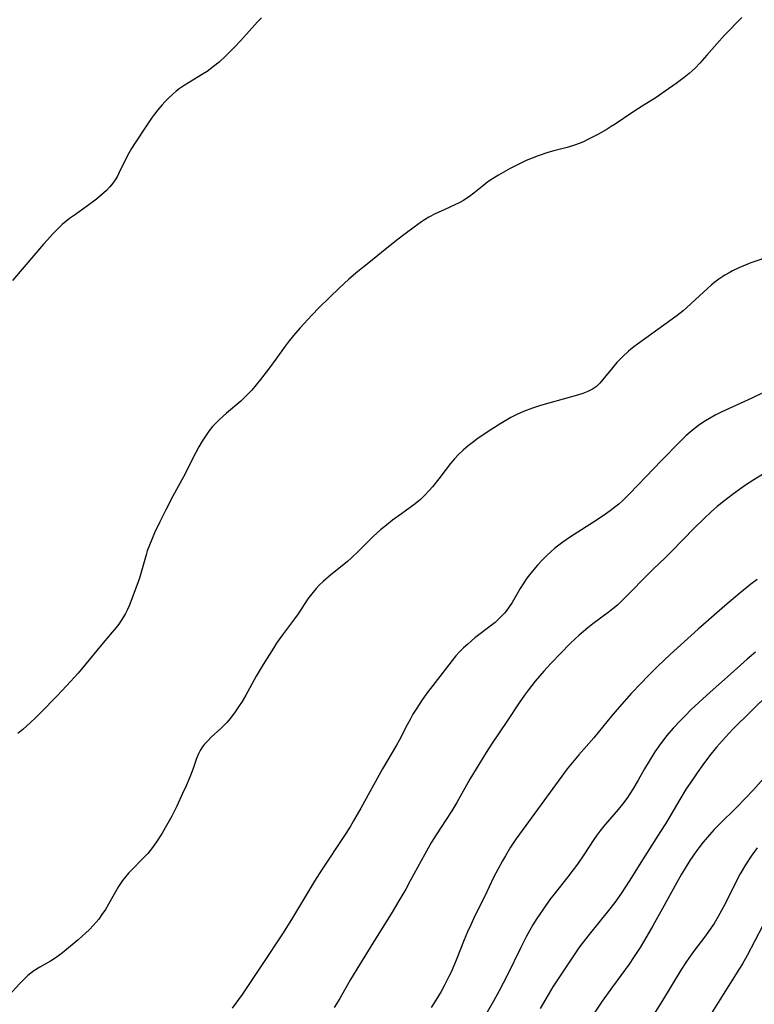
# Model space of a CAD drawing. Units: inches. Extents: x 2053324 to 2058718, y 258956 to 264425.
# Drawn here: x 2055833 to 2055934, y 259428 to 259563 of the extents above; entities that cross this region are included whole.
import ezdxf

# ---------------------------------------------------------------- set-up
doc = ezdxf.new("R2010")
doc.units = ezdxf.units.IN
doc.header["$MEASUREMENT"] = 0
doc.layers.add('c_11_T12S_R18E', color=146, linetype='Continuous')

msp = doc.modelspace()

# ---------------------------------------------------------------- linework, layer by layer
at = {"layer": 'c_11_T12S_R18E'}
for points in [[(2055866.25, 259563.3, 1012), (2055865.69, 259562.72, 1012), (2055863.39, 259560.18, 1012), (2055862.52, 259559.26, 1012), (2055861.34, 259558.08, 1012), (2055860.42, 259557.21, 1012), (2055859.65, 259556.58, 1012), (2055858.76, 259555.93, 1012), (2055858.21, 259555.58, 1012), (2055856.17, 259554.36, 1012), (2055855.58, 259553.99, 1012), (2055854.93, 259553.53, 1012), (2055854.5, 259553.2, 1012), (2055854.09, 259552.85, 1012), (2055853.36, 259552.17, 1012), (2055852.96, 259551.76, 1012), (2055852.57, 259551.34, 1012), (2055851.96, 259550.63, 1012), (2055851.5, 259550.04, 1012), (2055851.09, 259549.48, 1012), (2055850.36, 259548.42, 1012), (2055848.86, 259546.12, 1012), (2055848.37, 259545.35, 1012), (2055847.98, 259544.67, 1012), (2055847.61, 259543.99, 1012), (2055846.63, 259541.93, 1012), (2055846.37, 259541.45, 1012), (2055846.19, 259541.15, 1012), (2055845.8, 259540.58, 1012), (2055845.38, 259540.07, 1012), (2055844.91, 259539.57, 1012), (2055844.25, 259538.95, 1012), (2055843.55, 259538.37, 1012), (2055842.32, 259537.46, 1012), (2055840.51, 259536.18, 1012), (2055839.85, 259535.69, 1012), (2055839.34, 259535.29, 1012), (2055838.84, 259534.87, 1012), (2055838.25, 259534.33, 1012), (2055837.54, 259533.61, 1012), (2055836.79, 259532.8, 1012), (2055836.24, 259532.17, 1012), (2055831.98, 259527.21, 1012)], [(2055932.26, 259563.33, 1010), (2055929.9, 259560.89, 1010), (2055928.82, 259559.7, 1010), (2055927.47, 259558.14, 1010), (2055926.51, 259557.06, 1010), (2055925.89, 259556.43, 1010), (2055925.46, 259556.02, 1010), (2055925.01, 259555.63, 1010), (2055924.34, 259555.1, 1010), (2055923.25, 259554.28, 1010), (2055921.74, 259553.19, 1010), (2055920.49, 259552.35, 1010), (2055918.55, 259551.14, 1010), (2055917.31, 259550.34, 1010), (2055914.86, 259548.68, 1010), (2055914.32, 259548.33, 1010), (2055913.74, 259547.97, 1010), (2055912.56, 259547.3, 1010), (2055911.12, 259546.55, 1010), (2055910.51, 259546.26, 1010), (2055909.89, 259546, 1010), (2055909.25, 259545.77, 1010), (2055908.27, 259545.47, 1010), (2055906.44, 259544.99, 1010), (2055905.6, 259544.76, 1010), (2055904.25, 259544.31, 1010), (2055903.44, 259544, 1010), (2055902.61, 259543.66, 1010), (2055901.42, 259543.09, 1010), (2055900.43, 259542.56, 1010), (2055898.8, 259541.65, 1010), (2055898.01, 259541.18, 1010), (2055897.37, 259540.75, 1010), (2055896.79, 259540.31, 1010), (2055895.44, 259539.19, 1010), (2055894.85, 259538.74, 1010), (2055894.34, 259538.4, 1010), (2055894.01, 259538.2, 1010), (2055893.41, 259537.87, 1010), (2055892.81, 259537.58, 1010), (2055891.42, 259536.96, 1010), (2055890.11, 259536.34, 1010), (2055889.22, 259535.87, 1010), (2055888.65, 259535.53, 1010), (2055888.23, 259535.26, 1010), (2055887.2, 259534.53, 1010), (2055885.99, 259533.62, 1010), (2055884.83, 259532.74, 1010), (2055882.75, 259531.03, 1010), (2055880.97, 259529.63, 1010), (2055879.48, 259528.43, 1010), (2055878.22, 259527.35, 1010), (2055876.95, 259526.17, 1010), (2055874.14, 259523.48, 1010), (2055873.13, 259522.44, 1010), (2055871.54, 259520.69, 1010), (2055870.61, 259519.63, 1010), (2055870.03, 259518.9, 1010), (2055869.48, 259518.15, 1010), (2055868.18, 259516.36, 1010), (2055867.32, 259515.21, 1010), (2055866.08, 259513.6, 1010), (2055864.88, 259512.13, 1010), (2055864.36, 259511.55, 1010), (2055864, 259511.19, 1010), (2055863.37, 259510.61, 1010), (2055861.44, 259508.96, 1010), (2055860.44, 259508.07, 1010), (2055859.96, 259507.6, 1010), (2055859.51, 259507.11, 1010), (2055859.01, 259506.48, 1010), (2055858.55, 259505.81, 1010), (2055858.09, 259505.09, 1010), (2055857.63, 259504.31, 1010), (2055857.15, 259503.45, 1010), (2055855.51, 259500.23, 1010), (2055854.06, 259497.54, 1010), (2055853.02, 259495.57, 1010), (2055852.25, 259494.03, 1010), (2055851.53, 259492.49, 1010), (2055851.13, 259491.59, 1010), (2055850.81, 259490.81, 1010), (2055850.53, 259490.02, 1010), (2055850.36, 259489.48, 1010), (2055849.75, 259487.23, 1010), (2055849.44, 259486.26, 1010), (2055849.08, 259485.27, 1010), (2055848.03, 259482.49, 1010), (2055847.8, 259481.96, 1010), (2055847.54, 259481.44, 1010), (2055847.26, 259480.95, 1010), (2055846.95, 259480.46, 1010), (2055846.6, 259479.98, 1010), (2055846.23, 259479.5, 1010), (2055845.7, 259478.85, 1010), (2055843.98, 259476.86, 1010), (2055842.11, 259474.55, 1010), (2055841, 259473.24, 1010), (2055839.42, 259471.48, 1010), (2055838.14, 259470.13, 1010), (2055835.83, 259467.76, 1010), (2055835.16, 259467.1, 1010), (2055834.48, 259466.45, 1010), (2055833.4, 259465.5, 1010), (2055832.71, 259464.95, 1010)], [(2055936.34, 259530.6, 1008), (2055933.5, 259529.61, 1008), (2055932.42, 259529.18, 1008), (2055931.85, 259528.92, 1008), (2055931, 259528.51, 1008), (2055930.55, 259528.26, 1008), (2055929.95, 259527.92, 1008), (2055929.09, 259527.36, 1008), (2055928.56, 259526.97, 1008), (2055928.05, 259526.55, 1008), (2055927.55, 259526.11, 1008), (2055925.33, 259524.02, 1008), (2055924.68, 259523.45, 1008), (2055924.19, 259523.03, 1008), (2055923.36, 259522.38, 1008), (2055922.68, 259521.88, 1008), (2055917.94, 259518.46, 1008), (2055917.43, 259518.07, 1008), (2055916.7, 259517.47, 1008), (2055915.87, 259516.71, 1008), (2055915.11, 259515.91, 1008), (2055914.5, 259515.2, 1008), (2055913.18, 259513.57, 1008), (2055912.74, 259513.08, 1008), (2055912.27, 259512.64, 1008), (2055911.74, 259512.26, 1008), (2055911.1, 259511.93, 1008), (2055910.41, 259511.67, 1008), (2055909.68, 259511.45, 1008), (2055905.73, 259510.34, 1008), (2055904.58, 259509.99, 1008), (2055903.48, 259509.64, 1008), (2055902.26, 259509.18, 1008), (2055901.23, 259508.72, 1008), (2055900.53, 259508.37, 1008), (2055899.81, 259507.97, 1008), (2055899.13, 259507.56, 1008), (2055897.88, 259506.75, 1008), (2055896.04, 259505.51, 1008), (2055895.38, 259505.04, 1008), (2055894.64, 259504.48, 1008), (2055893.96, 259503.89, 1008), (2055893.32, 259503.27, 1008), (2055892.76, 259502.66, 1008), (2055892.22, 259502.02, 1008), (2055891.48, 259501.08, 1008), (2055890.61, 259499.93, 1008), (2055889.72, 259498.82, 1008), (2055889.28, 259498.31, 1008), (2055888.69, 259497.69, 1008), (2055888.07, 259497.11, 1008), (2055887.35, 259496.51, 1008), (2055886.68, 259496.01, 1008), (2055885.46, 259495.14, 1008), (2055884.26, 259494.26, 1008), (2055883.17, 259493.4, 1008), (2055882.63, 259492.95, 1008), (2055881.58, 259491.99, 1008), (2055879.58, 259489.98, 1008), (2055878.61, 259489.07, 1008), (2055878.04, 259488.57, 1008), (2055877.31, 259487.97, 1008), (2055875.77, 259486.73, 1008), (2055874.73, 259485.84, 1008), (2055874.22, 259485.35, 1008), (2055873.74, 259484.84, 1008), (2055873.32, 259484.35, 1008), (2055872.97, 259483.91, 1008), (2055872.61, 259483.42, 1008), (2055871.29, 259481.4, 1008), (2055870.79, 259480.68, 1008), (2055869.12, 259478.51, 1008), (2055868.73, 259477.97, 1008), (2055868.28, 259477.33, 1008), (2055867.86, 259476.68, 1008), (2055866.46, 259474.41, 1008), (2055865.51, 259472.82, 1008), (2055864.07, 259470.21, 1008), (2055863.55, 259469.32, 1008), (2055863.09, 259468.6, 1008), (2055862.61, 259467.9, 1008), (2055861.95, 259467.06, 1008), (2055861.45, 259466.47, 1008), (2055861.1, 259466.09, 1008), (2055860.64, 259465.63, 1008), (2055859.33, 259464.41, 1008), (2055858.84, 259463.92, 1008), (2055858.4, 259463.45, 1008), (2055858.08, 259463.04, 1008), (2055857.8, 259462.61, 1008), (2055857.52, 259462.07, 1008), (2055857.28, 259461.49, 1008), (2055856.82, 259460.13, 1008), (2055856.37, 259458.92, 1008), (2055855.88, 259457.76, 1008), (2055855.39, 259456.67, 1008), (2055854.58, 259454.95, 1008), (2055853.9, 259453.59, 1008), (2055853.19, 259452.3, 1008), (2055852.56, 259451.22, 1008), (2055851.81, 259450.05, 1008), (2055851.26, 259449.29, 1008), (2055850.93, 259448.86, 1008), (2055850.58, 259448.45, 1008), (2055849.92, 259447.74, 1008), (2055848.39, 259446.21, 1008), (2055847.94, 259445.73, 1008), (2055847.51, 259445.24, 1008), (2055847.11, 259444.72, 1008), (2055846.59, 259443.93, 1008), (2055845.19, 259441.47, 1008), (2055844.76, 259440.76, 1008), (2055844.29, 259440.04, 1008), (2055843.85, 259439.43, 1008), (2055843.5, 259438.99, 1008), (2055843.09, 259438.53, 1008), (2055842.58, 259438, 1008), (2055842.04, 259437.49, 1008), (2055841.02, 259436.57, 1008), (2055839.42, 259435.23, 1008), (2055838.89, 259434.81, 1008), (2055838.3, 259434.38, 1008), (2055837.7, 259433.97, 1008), (2055837.2, 259433.66, 1008), (2055835.74, 259432.82, 1008), (2055834.93, 259432.3, 1008), (2055834.12, 259431.66, 1008), (2055833.45, 259431.02, 1008), (2055833.02, 259430.59, 1008), (2055831.42, 259428.84, 1008)], [(2055934.99, 259511.66, 1006), (2055933.65, 259511, 1006), (2055930.42, 259509.54, 1006), (2055929.44, 259509.08, 1006), (2055928.63, 259508.67, 1006), (2055927.83, 259508.23, 1006), (2055927.3, 259507.91, 1006), (2055926.5, 259507.38, 1006), (2055925.72, 259506.81, 1006), (2055925.15, 259506.34, 1006), (2055924.59, 259505.85, 1006), (2055923.78, 259505.08, 1006), (2055921.19, 259502.39, 1006), (2055919.1, 259500.25, 1006), (2055916.77, 259497.82, 1006), (2055915.85, 259496.92, 1006), (2055915.34, 259496.47, 1006), (2055914.79, 259496.02, 1006), (2055914.16, 259495.54, 1006), (2055913.51, 259495.08, 1006), (2055912.37, 259494.32, 1006), (2055908.72, 259491.94, 1006), (2055907.67, 259491.22, 1006), (2055907.12, 259490.81, 1006), (2055906.58, 259490.39, 1006), (2055906.05, 259489.94, 1006), (2055905.42, 259489.36, 1006), (2055904.81, 259488.76, 1006), (2055904.18, 259488.07, 1006), (2055903.43, 259487.2, 1006), (2055902.72, 259486.26, 1006), (2055902.22, 259485.52, 1006), (2055901.8, 259484.85, 1006), (2055900.69, 259482.96, 1006), (2055900.3, 259482.34, 1006), (2055899.87, 259481.75, 1006), (2055899.63, 259481.46, 1006), (2055899.01, 259480.81, 1006), (2055898.35, 259480.21, 1006), (2055897.83, 259479.78, 1006), (2055895.58, 259478.06, 1006), (2055894.58, 259477.23, 1006), (2055894, 259476.71, 1006), (2055893.45, 259476.16, 1006), (2055892.93, 259475.59, 1006), (2055892.43, 259474.99, 1006), (2055890.76, 259472.75, 1006), (2055889.45, 259471.11, 1006), (2055888.98, 259470.5, 1006), (2055888.21, 259469.41, 1006), (2055887.59, 259468.44, 1006), (2055887.06, 259467.57, 1006), (2055886.66, 259466.86, 1006), (2055886.27, 259466.14, 1006), (2055885.2, 259464.08, 1006), (2055884.8, 259463.34, 1006), (2055882.89, 259460.1, 1006), (2055879.89, 259454.67, 1006), (2055878.89, 259452.95, 1006), (2055878.41, 259452.13, 1006), (2055877.55, 259450.78, 1006), (2055874.58, 259446.29, 1006), (2055873.51, 259444.64, 1006), (2055872.54, 259443.06, 1006), (2055870.35, 259439.37, 1006), (2055869.14, 259437.42, 1006), (2055866.33, 259433.19, 1006), (2055863.55, 259429.09, 1006), (2055862.18, 259427.17, 1006)], [(2055935.73, 259500.9, 1004), (2055933.91, 259499.79, 1004), (2055932.8, 259499.07, 1004), (2055932.12, 259498.6, 1004), (2055930.95, 259497.75, 1004), (2055929.75, 259496.82, 1004), (2055928.9, 259496.12, 1004), (2055928.12, 259495.45, 1004), (2055927.05, 259494.45, 1004), (2055925.78, 259493.19, 1004), (2055922.53, 259489.86, 1004), (2055921.74, 259489.08, 1004), (2055920.07, 259487.51, 1004), (2055919.06, 259486.52, 1004), (2055916.85, 259484.22, 1004), (2055915.65, 259483.02, 1004), (2055915.16, 259482.58, 1004), (2055914.56, 259482.07, 1004), (2055914.06, 259481.68, 1004), (2055911.78, 259479.99, 1004), (2055911.09, 259479.44, 1004), (2055909.93, 259478.46, 1004), (2055908.72, 259477.34, 1004), (2055907.32, 259475.93, 1004), (2055906.02, 259474.56, 1004), (2055905.06, 259473.52, 1004), (2055904.46, 259472.83, 1004), (2055903.86, 259472.12, 1004), (2055902.93, 259470.93, 1004), (2055902.4, 259470.21, 1004), (2055901.65, 259469.13, 1004), (2055899.96, 259466.57, 1004), (2055897.96, 259463.63, 1004), (2055897.12, 259462.31, 1004), (2055896.1, 259460.66, 1004), (2055894.89, 259458.65, 1004), (2055893.09, 259455.46, 1004), (2055892.41, 259454.31, 1004), (2055891.64, 259453.11, 1004), (2055890.25, 259451.03, 1004), (2055889.62, 259450.02, 1004), (2055888.69, 259448.36, 1004), (2055886.69, 259444.67, 1004), (2055886.06, 259443.55, 1004), (2055885.13, 259441.96, 1004), (2055884.18, 259440.38, 1004), (2055881.52, 259436.14, 1004), (2055879.69, 259433.16, 1004), (2055878.49, 259431.14, 1004), (2055877.01, 259428.54, 1004), (2055876.24, 259427.27, 1004)], [(2055934.4, 259486.12, 1002), (2055933.49, 259485.45, 1002), (2055932, 259484.24, 1002), (2055929.93, 259482.5, 1002), (2055926.29, 259479.29, 1002), (2055922.43, 259475.79, 1002), (2055920.74, 259474.19, 1002), (2055919.36, 259472.82, 1002), (2055918.44, 259471.87, 1002), (2055917.12, 259470.46, 1002), (2055915.43, 259468.57, 1002), (2055914.32, 259467.27, 1002), (2055911.93, 259464.36, 1002), (2055909.84, 259462, 1002), (2055909.16, 259461.2, 1002), (2055908.28, 259460.09, 1002), (2055907.51, 259459.07, 1002), (2055901.69, 259451.12, 1002), (2055901.2, 259450.41, 1002), (2055900.48, 259449.3, 1002), (2055899.76, 259448.13, 1002), (2055899.35, 259447.42, 1002), (2055898.77, 259446.36, 1002), (2055898.15, 259445.14, 1002), (2055896.92, 259442.58, 1002), (2055895.58, 259439.88, 1002), (2055895, 259438.66, 1002), (2055894.55, 259437.66, 1002), (2055894.09, 259436.58, 1002), (2055893.01, 259433.8, 1002), (2055892.55, 259432.7, 1002), (2055892.3, 259432.16, 1002), (2055892, 259431.52, 1002), (2055891.34, 259430.26, 1002), (2055890.92, 259429.49, 1002), (2055890.22, 259428.3, 1002), (2055889.57, 259427.29, 1002)], [(2055934.15, 259476.12, 1000), (2055933.03, 259475.17, 1000), (2055930.3, 259472.71, 1000), (2055927.92, 259470.6, 1000), (2055925.33, 259468.23, 1000), (2055924.46, 259467.38, 1000), (2055923.83, 259466.74, 1000), (2055922.83, 259465.66, 1000), (2055921.97, 259464.65, 1000), (2055921.1, 259463.52, 1000), (2055920.33, 259462.41, 1000), (2055919.53, 259461.15, 1000), (2055918.91, 259460.1, 1000), (2055918.03, 259458.54, 1000), (2055917.29, 259457.29, 1000), (2055916.89, 259456.64, 1000), (2055916.46, 259456.01, 1000), (2055915.88, 259455.23, 1000), (2055915.26, 259454.47, 1000), (2055913.8, 259452.8, 1000), (2055913.26, 259452.16, 1000), (2055912.74, 259451.51, 1000), (2055912.33, 259450.96, 1000), (2055911.94, 259450.38, 1000), (2055910.55, 259448.26, 1000), (2055909.66, 259446.96, 1000), (2055908.35, 259445.23, 1000), (2055906.47, 259442.86, 1000), (2055905.89, 259442.11, 1000), (2055904.89, 259440.72, 1000), (2055904.08, 259439.5, 1000), (2055903.56, 259438.66, 1000), (2055903.08, 259437.83, 1000), (2055902.63, 259436.99, 1000), (2055901.9, 259435.54, 1000), (2055900, 259431.67, 1000), (2055898.93, 259429.59, 1000), (2055898.12, 259428.14, 1000), (2055896.41, 259425.14, 1000)], [(2055936.05, 259470.44, 998), (2055931.05, 259465.53, 998), (2055930.02, 259464.45, 998), (2055929.19, 259463.52, 998), (2055928.78, 259463.05, 998), (2055927.82, 259461.85, 998), (2055926.93, 259460.65, 998), (2055926.13, 259459.53, 998), (2055925.16, 259458.11, 998), (2055924.64, 259457.31, 998), (2055923.75, 259455.85, 998), (2055922.52, 259453.75, 998), (2055921.79, 259452.54, 998), (2055921.1, 259451.45, 998), (2055918.92, 259448.09, 998), (2055916.79, 259444.65, 998), (2055915.67, 259442.93, 998), (2055914.8, 259441.72, 998), (2055913.95, 259440.61, 998), (2055911.27, 259437.33, 998), (2055910.76, 259436.69, 998), (2055909.97, 259435.63, 998), (2055908.74, 259433.83, 998), (2055907.01, 259431.23, 998), (2055906.3, 259430.11, 998), (2055905.63, 259429.01, 998), (2055904.56, 259427.14, 998)], [(2055935.64, 259459.16, 996), (2055933.88, 259457.21, 996), (2055932.75, 259456.01, 996), (2055931.57, 259454.82, 996), (2055929.15, 259452.43, 996), (2055928.47, 259451.73, 996), (2055927.81, 259451.02, 996), (2055926.95, 259450, 996), (2055926.36, 259449.24, 996), (2055925.94, 259448.67, 996), (2055925.13, 259447.48, 996), (2055924.47, 259446.42, 996), (2055923.99, 259445.6, 996), (2055923.34, 259444.45, 996), (2055921.38, 259440.89, 996), (2055920.05, 259438.51, 996), (2055919.23, 259437.08, 996), (2055918.3, 259435.52, 996), (2055917.4, 259434.14, 996), (2055916.77, 259433.24, 996), (2055914.48, 259430.14, 996), (2055913.07, 259428.16, 996), (2055912.06, 259426.64, 996)], [(2055934.38, 259449.23, 994), (2055933.56, 259448.1, 994), (2055932.76, 259446.87, 994), (2055932.06, 259445.67, 994), (2055931.35, 259444.33, 994), (2055930.36, 259442.26, 994), (2055929.76, 259441.11, 994), (2055929.02, 259439.78, 994), (2055928.45, 259438.83, 994), (2055927.71, 259437.74, 994), (2055927.27, 259437.13, 994), (2055925.64, 259434.97, 994), (2055924.66, 259433.61, 994), (2055923.88, 259432.4, 994), (2055921.38, 259428.26, 994), (2055919.66, 259425.54, 994)], [(2055935.1, 259438.45, 992), (2055933, 259434.44, 992), (2055932.37, 259433.29, 992), (2055931.97, 259432.63, 992), (2055929.71, 259429.06, 992), (2055927.43, 259425.41, 992)]]:
    msp.add_polyline3d(points, dxfattribs=at)

doc.saveas('drawing.dxf')
